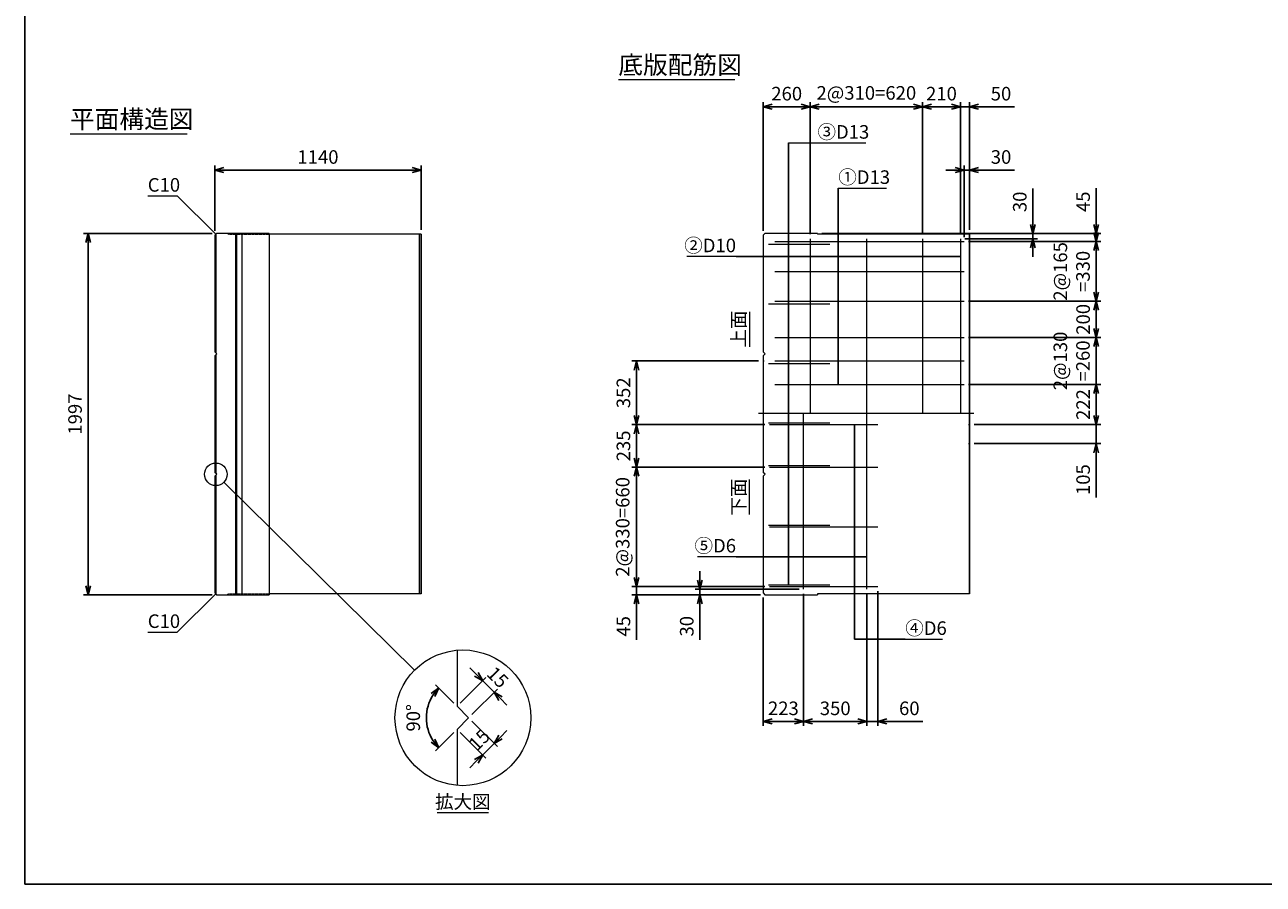
# Model space of a CAD drawing. Units: millimetres. Extents: x 500 to 14350, y 500 to 10000.
# Drawn here: x 500 to 7343, y 500 to 5250 of the extents above; entities that cross this region are included whole.
import ezdxf
from ezdxf.enums import TextEntityAlignment as Align

# ---------------------------------------------------------------- set-up
doc = ezdxf.new("R2010")
doc.units = ezdxf.units.MM
doc.linetypes.add('JIS_02_0.7', pattern=[1.35, 0.75, -0.6])
doc.linetypes.add('JIS_08_11', pattern=[12.8, 11, -0.6, 0.6, -0.6])
for name, color, linetype, lineweight in [('中心線', 2, 'JIS_08_11', 9), ('寸法線', 5, 'Continuous', 9), ('文字', 7, 'Continuous', 9), ('構造線', 7, 'Continuous', 13), ('配筋寸法線', 6, 'Continuous', 9), ('配筋注釈', 7, 'Continuous', 9), ('配筋線', 1, 'Continuous', 13), ('隠れ線', 4, 'JIS_02_0.7', 9)]:
    doc.layers.add(name, color=color, linetype=linetype, lineweight=lineweight)
doc.layers.add('図面枠', color=2, linetype='Continuous')
doc.styles.add('Annotative', font='HGPGothicM.ttf')
doc.styles.get("Standard").update_dxf_attribs({"font": 'HGPGothicM.ttf'})
doc.dimstyles.new('Annotative', dxfattribs={"dimscale": 0, "dimtxt": 1.5, "dimasz": 1, "dimexe": 0.5, "dimexo": 0.5, "dimgap": 0.5, "dimtad": 1, "dimdsep": 46, "dimtxsty": 'Standard', "dimblk": 'OPEN30', "dimcen": 2.5, "dimadec": 0, "dimazin": 0, "dimtfac": 1, "dimtmove": 0, "dimatfit": 3, "dimldrblk": 'OPEN30', "dimfxl": 1, "dimarcsym": 0})

# ---------------------------------------------------------------- blocks, each defined once
blk = doc.blocks.new('_Open30')
at = {"color": 0, "linetype": 'ByBlock', "lineweight": -2}
for p, q in [((-1, 0.27), (0, 0)), ((0, 0), (-1, -0.27)), ((0, 0), (-1, 0))]:
    blk.add_line(p, q, dxfattribs=at)
blk = doc.blocks.new('*D44')
at = {"layer": 'Defpoints', "color": 0, "transparency": 16777216}
for p in [(850, 4097), (1560, 4097), (1560, 2100)]:
    blk.add_point(p, dxfattribs=at)
at = {"layer": '寸法線', "color": 0, "lineweight": -2, "transparency": 16777216}
for p, q in [((1535, 4097), (825, 4097)), ((850, 2150), (850, 4047)), ((1535, 2100), (825, 2100))]:
    blk.add_line(p, q, dxfattribs=at)
at = {"layer": '寸法線', "color": 0, "lineweight": -2, "transparency": 16777216, "xscale": 50, "yscale": 50, "zscale": 50}
for p, rotation in [((850, 4097), 90), ((850, 2100), 270)]:
    blk.add_blockref('_Open30', p, dxfattribs=dict(at, rotation=rotation))
at = {"layer": '寸法線', "color": 0, "transparency": 16777216, "insert": (787.5, 3098.5), "char_height": 75, "attachment_point": 5, "rotation": 90}
blk.add_mtext('1997', dxfattribs=at)
blk = doc.blocks.new('*D45')
at = {"layer": 'Defpoints', "color": 0, "transparency": 16777216}
for p in [(2690, 4447), (1550, 4087), (2690, 4092.5)]:
    blk.add_point(p, dxfattribs=at)
at = {"layer": '寸法線', "color": 0, "lineweight": -2, "transparency": 16777216}
for p, q in [((1550, 4112), (1550, 4472)), ((2690, 4117.5), (2690, 4472)), ((1600, 4447), (2640, 4447))]:
    blk.add_line(p, q, dxfattribs=at)
at = {"layer": '寸法線', "color": 0, "lineweight": -2, "transparency": 16777216, "xscale": 50, "yscale": 50, "zscale": 50, "rotation": 180}
blk.add_blockref('_Open30', (1550, 4447), dxfattribs=at)
at = {"layer": '寸法線', "color": 0, "lineweight": -2, "transparency": 16777216, "xscale": 50, "yscale": 50, "zscale": 50}
blk.add_blockref('_Open30', (2690, 4447), dxfattribs=at)
at = {"layer": '寸法線', "color": 0, "transparency": 16777216, "insert": (2120, 4509.5), "char_height": 75, "attachment_point": 5}
blk.add_mtext('1140', dxfattribs=at)
blk = doc.blocks.new('*D46')
at = {"layer": 'Defpoints', "color": 0, "transparency": 16777216}
for p in [(5720, 4447), (5690, 4052), (5720, 4092.5)]:
    blk.add_point(p, dxfattribs=at)
at = {"layer": '配筋寸法線', "color": 0, "lineweight": -2, "transparency": 16777216}
for p, q in [((5690, 4077), (5690, 4472)), ((5720, 4117.5), (5720, 4472)), ((5640, 4447), (5590, 4447)), ((5690, 4447), (5720, 4447)), ((5770, 4447), (5968.6, 4447))]:
    blk.add_line(p, q, dxfattribs=at)
at = {"layer": '配筋寸法線', "color": 0, "lineweight": -2, "transparency": 16777216, "xscale": 50, "yscale": 50, "zscale": 50}
blk.add_blockref('_Open30', (5690, 4447), dxfattribs=at)
at = {"layer": '配筋寸法線', "color": 0, "lineweight": -2, "transparency": 16777216, "xscale": 50, "yscale": 50, "zscale": 50, "rotation": 180}
blk.add_blockref('_Open30', (5720, 4447), dxfattribs=at)
at = {"layer": '配筋寸法線', "color": 0, "transparency": 16777216, "insert": (5894.3, 4509.5), "char_height": 75, "attachment_point": 5}
blk.add_mtext('30', dxfattribs=at)
blk = doc.blocks.new('*D47')
at = {"layer": 'Defpoints', "color": 0, "transparency": 16777216}
for p in [(5720, 4797), (5670, 4067), (5720, 4092.5)]:
    blk.add_point(p, dxfattribs=at)
at = {"layer": '配筋寸法線', "color": 0, "lineweight": -2, "transparency": 16777216}
for p, q in [((5620, 4797), (5570, 4797)), ((5670, 4092), (5670, 4822)), ((5670, 4797), (5720, 4797)), ((5720, 4117.5), (5720, 4822)), ((5770, 4797), (5968.2, 4797))]:
    blk.add_line(p, q, dxfattribs=at)
at = {"layer": '配筋寸法線', "color": 0, "lineweight": -2, "transparency": 16777216, "xscale": 50, "yscale": 50, "zscale": 50}
blk.add_blockref('_Open30', (5670, 4797), dxfattribs=at)
at = {"layer": '配筋寸法線', "color": 0, "lineweight": -2, "transparency": 16777216, "xscale": 50, "yscale": 50, "zscale": 50, "rotation": 180}
blk.add_blockref('_Open30', (5720, 4797), dxfattribs=at)
at = {"layer": '配筋寸法線', "color": 0, "transparency": 16777216, "insert": (5894.1, 4859.5), "char_height": 75, "attachment_point": 5}
blk.add_mtext('50', dxfattribs=at)
blk = doc.blocks.new('*D48')
at = {"layer": 'Defpoints', "color": 0, "transparency": 16777216}
for p in [(4880, 4097), (5670, 4067), (6070, 4097)]:
    blk.add_point(p, dxfattribs=at)
at = {"layer": '配筋寸法線', "color": 0, "lineweight": -2, "transparency": 16777216}
for p, q in [((6070, 4147), (6070, 4345.6)), ((4905, 4097), (6095, 4097)), ((5695, 4067), (6095, 4067)), ((6070, 4067), (6070, 4097)), ((6070, 4017), (6070, 3967))]:
    blk.add_line(p, q, dxfattribs=at)
at = {"layer": '配筋寸法線', "color": 0, "lineweight": -2, "transparency": 16777216, "xscale": 50, "yscale": 50, "zscale": 50}
for p, rotation in [((6070, 4097), 270), ((6070, 4067), 90)]:
    blk.add_blockref('_Open30', p, dxfattribs=dict(at, rotation=rotation))
at = {"layer": '配筋寸法線', "color": 0, "transparency": 16777216, "insert": (6007.5, 4271.3), "char_height": 75, "attachment_point": 5, "rotation": 90}
blk.add_mtext('30', dxfattribs=at)
blk = doc.blocks.new('*D49')
at = {"layer": 'Defpoints', "color": 0, "transparency": 16777216}
for p in [(4880, 4097), (5690, 4052), (6420, 4097)]:
    blk.add_point(p, dxfattribs=at)
at = {"layer": '配筋寸法線', "color": 0, "lineweight": -2, "transparency": 16777216}
for p, q in [((6420, 4147), (6420, 4346.4)), ((4905, 4097), (6445, 4097)), ((5715, 4052), (6445, 4052)), ((6420, 4052), (6420, 4097)), ((6420, 4002), (6420, 3952))]:
    blk.add_line(p, q, dxfattribs=at)
at = {"layer": '配筋寸法線', "color": 0, "lineweight": -2, "transparency": 16777216, "xscale": 50, "yscale": 50, "zscale": 50}
for p, rotation in [((6420, 4097), 270), ((6420, 4052), 90)]:
    blk.add_blockref('_Open30', p, dxfattribs=dict(at, rotation=rotation))
at = {"layer": '配筋寸法線', "color": 0, "transparency": 16777216, "insert": (6357.5, 4271.7), "char_height": 75, "attachment_point": 5, "rotation": 90}
blk.add_mtext('45', dxfattribs=at)
blk = doc.blocks.new('*D50')
at = {"layer": 'Defpoints', "color": 0, "transparency": 16777216}
for p in [(5690, 4052), (5690, 3722), (6420, 3722)]:
    blk.add_point(p, dxfattribs=at)
at = {"layer": '配筋寸法線', "color": 0, "lineweight": -2, "transparency": 16777216}
for p, q in [((6420, 4102), (6420, 4152)), ((5715, 4052), (6445, 4052)), ((6420, 4052), (6420, 3722)), ((5715, 3722), (6445, 3722)), ((6420, 3672), (6420, 3622))]:
    blk.add_line(p, q, dxfattribs=at)
at = {"layer": '配筋寸法線', "color": 0, "lineweight": -2, "transparency": 16777216, "xscale": 50, "yscale": 50, "zscale": 50}
for p, rotation in [((6420, 4052), 270), ((6420, 3722), 90)]:
    blk.add_blockref('_Open30', p, dxfattribs=dict(at, rotation=rotation))
at = {"layer": '配筋寸法線', "color": 0, "transparency": 16777216, "insert": (6294.2, 3887), "char_height": 75, "attachment_point": 5, "rotation": 90}
blk.add_mtext('2@165\\P=330', dxfattribs=at)
blk = doc.blocks.new('*D51')
at = {"layer": 'Defpoints', "color": 0, "transparency": 16777216}
for p in [(5690, 3722), (5690, 3522), (6420, 3522)]:
    blk.add_point(p, dxfattribs=at)
at = {"layer": '配筋寸法線', "color": 0, "lineweight": -2, "transparency": 16777216}
for p, q in [((6420, 3772), (6420, 3822)), ((5715, 3722), (6445, 3722)), ((6420, 3722), (6420, 3522)), ((5715, 3522), (6445, 3522)), ((6420, 3472), (6420, 3422))]:
    blk.add_line(p, q, dxfattribs=at)
at = {"layer": '配筋寸法線', "color": 0, "lineweight": -2, "transparency": 16777216, "xscale": 50, "yscale": 50, "zscale": 50}
for p, rotation in [((6420, 3722), 270), ((6420, 3522), 90)]:
    blk.add_blockref('_Open30', p, dxfattribs=dict(at, rotation=rotation))
at = {"layer": '配筋寸法線', "color": 0, "transparency": 16777216, "insert": (6357.5, 3622), "char_height": 75, "attachment_point": 5, "rotation": 90}
blk.add_mtext('200', dxfattribs=at)
blk = doc.blocks.new('*D52')
at = {"layer": 'Defpoints', "color": 0, "transparency": 16777216}
for p in [(5690, 3522), (5690, 3262), (6420, 3262)]:
    blk.add_point(p, dxfattribs=at)
at = {"layer": '配筋寸法線', "color": 0, "lineweight": -2, "transparency": 16777216}
for p, q in [((6420, 3572), (6420, 3622)), ((5715, 3522), (6445, 3522)), ((6420, 3522), (6420, 3262)), ((5715, 3262), (6445, 3262)), ((6420, 3212), (6420, 3162))]:
    blk.add_line(p, q, dxfattribs=at)
at = {"layer": '配筋寸法線', "color": 0, "lineweight": -2, "transparency": 16777216, "xscale": 50, "yscale": 50, "zscale": 50}
for p, rotation in [((6420, 3522), 270), ((6420, 3262), 90)]:
    blk.add_blockref('_Open30', p, dxfattribs=dict(at, rotation=rotation))
at = {"layer": '配筋寸法線', "color": 0, "transparency": 16777216, "insert": (6294.2, 3392), "char_height": 75, "attachment_point": 5, "rotation": 90}
blk.add_mtext('2@130\\P=260', dxfattribs=at)
blk = doc.blocks.new('*D53')
at = {"layer": 'Defpoints', "color": 0, "transparency": 16777216}
for p in [(5690, 3262), (5720, 3040), (6420, 3040)]:
    blk.add_point(p, dxfattribs=at)
at = {"layer": '配筋寸法線', "color": 0, "lineweight": -2, "transparency": 16777216}
for p, q in [((5715, 3262), (6445, 3262)), ((6420, 3212), (6420, 3090)), ((5745, 3040), (6445, 3040))]:
    blk.add_line(p, q, dxfattribs=at)
at = {"layer": '配筋寸法線', "color": 0, "lineweight": -2, "transparency": 16777216, "xscale": 50, "yscale": 50, "zscale": 50}
for p, rotation in [((6420, 3262), 90), ((6420, 3040), 270)]:
    blk.add_blockref('_Open30', p, dxfattribs=dict(at, rotation=rotation))
at = {"layer": '配筋寸法線', "color": 0, "transparency": 16777216, "insert": (6357.5, 3151), "char_height": 75, "attachment_point": 5, "rotation": 90}
blk.add_mtext('222', dxfattribs=at)
blk = doc.blocks.new('*D54')
at = {"layer": 'Defpoints', "color": 0, "transparency": 16777216}
for p in [(5720, 3040), (5720, 2935), (6420, 2935)]:
    blk.add_point(p, dxfattribs=at)
at = {"layer": '配筋寸法線', "color": 0, "lineweight": -2, "transparency": 16777216}
for p, q in [((6420, 3090), (6420, 3140)), ((5745, 3040), (6445, 3040)), ((6420, 3040), (6420, 2935)), ((5745, 2935), (6445, 2935)), ((6420, 2885), (6420, 2637.3))]:
    blk.add_line(p, q, dxfattribs=at)
at = {"layer": '配筋寸法線', "color": 0, "lineweight": -2, "transparency": 16777216, "xscale": 50, "yscale": 50, "zscale": 50}
for p, rotation in [((6420, 3040), 270), ((6420, 2935), 90)]:
    blk.add_blockref('_Open30', p, dxfattribs=dict(at, rotation=rotation))
at = {"layer": '配筋寸法線', "color": 0, "transparency": 16777216, "insert": (6357.5, 2736.1), "char_height": 75, "attachment_point": 5, "rotation": 90}
blk.add_mtext('105', dxfattribs=at)
blk = doc.blocks.new('*D55')
at = {"layer": 'Defpoints', "color": 0, "transparency": 16777216}
for p in [(4803, 2130), (4580, 2110), (4580, 1400)]:
    blk.add_point(p, dxfattribs=at)
at = {"layer": '配筋寸法線', "color": 0, "lineweight": -2, "transparency": 16777216}
for p, q in [((4580, 2085), (4580, 1375)), ((4803, 2105), (4803, 1375)), ((4753, 1400), (4630, 1400))]:
    blk.add_line(p, q, dxfattribs=at)
at = {"layer": '配筋寸法線', "color": 0, "lineweight": -2, "transparency": 16777216, "xscale": 50, "yscale": 50, "zscale": 50, "rotation": 180}
blk.add_blockref('_Open30', (4580, 1400), dxfattribs=at)
at = {"layer": '配筋寸法線', "color": 0, "lineweight": -2, "transparency": 16777216, "xscale": 50, "yscale": 50, "zscale": 50}
blk.add_blockref('_Open30', (4803, 1400), dxfattribs=at)
at = {"layer": '配筋寸法線', "color": 0, "transparency": 16777216, "insert": (4691.5, 1462.5), "char_height": 75, "attachment_point": 5}
blk.add_mtext('223', dxfattribs=at)
blk = doc.blocks.new('*D56')
at = {"layer": 'Defpoints', "color": 0, "transparency": 16777216}
for p in [(4803, 2130), (5153, 2130), (5153, 1400)]:
    blk.add_point(p, dxfattribs=at)
at = {"layer": '配筋寸法線', "color": 0, "lineweight": -2, "transparency": 16777216}
for p, q in [((4803, 2105), (4803, 1375)), ((5153, 2105), (5153, 1375)), ((4853, 1400), (5103, 1400))]:
    blk.add_line(p, q, dxfattribs=at)
at = {"layer": '配筋寸法線', "color": 0, "lineweight": -2, "transparency": 16777216, "xscale": 50, "yscale": 50, "zscale": 50, "rotation": 180}
blk.add_blockref('_Open30', (4803, 1400), dxfattribs=at)
at = {"layer": '配筋寸法線', "color": 0, "lineweight": -2, "transparency": 16777216, "xscale": 50, "yscale": 50, "zscale": 50}
blk.add_blockref('_Open30', (5153, 1400), dxfattribs=at)
at = {"layer": '配筋寸法線', "color": 0, "transparency": 16777216, "insert": (4978, 1462.5), "char_height": 75, "attachment_point": 5}
blk.add_mtext('350', dxfattribs=at)
blk = doc.blocks.new('*D57')
at = {"layer": 'Defpoints', "color": 0, "transparency": 16777216}
for p in [(4615, 2145), (3880, 2100), (4590, 2100)]:
    blk.add_point(p, dxfattribs=at)
at = {"layer": '配筋寸法線', "color": 0, "lineweight": -2, "transparency": 16777216}
for p, q in [((3880, 2195), (3880, 2245)), ((4590, 2145), (3855, 2145)), ((3880, 2145), (3880, 2100)), ((4565, 2100), (3855, 2100)), ((3880, 2050), (3880, 1850.6))]:
    blk.add_line(p, q, dxfattribs=at)
at = {"layer": '配筋寸法線', "color": 0, "lineweight": -2, "transparency": 16777216, "xscale": 50, "yscale": 50, "zscale": 50}
for p, rotation in [((3880, 2145), 270), ((3880, 2100), 90)]:
    blk.add_blockref('_Open30', p, dxfattribs=dict(at, rotation=rotation))
at = {"layer": '配筋寸法線', "color": 0, "transparency": 16777216, "insert": (3817.5, 1925.3), "char_height": 75, "attachment_point": 5, "rotation": 90}
blk.add_mtext('45', dxfattribs=at)
blk = doc.blocks.new('*D58')
at = {"layer": 'Defpoints', "color": 0, "transparency": 16777216}
for p in [(3880, 2805), (4615, 2805), (4615, 2145)]:
    blk.add_point(p, dxfattribs=at)
at = {"layer": '配筋寸法線', "color": 0, "lineweight": -2, "transparency": 16777216}
for p, q in [((4590, 2805), (3855, 2805)), ((3880, 2195), (3880, 2755)), ((4590, 2145), (3855, 2145))]:
    blk.add_line(p, q, dxfattribs=at)
at = {"layer": '配筋寸法線', "color": 0, "lineweight": -2, "transparency": 16777216, "xscale": 50, "yscale": 50, "zscale": 50}
for p, rotation in [((3880, 2805), 90), ((3880, 2145), 270)]:
    blk.add_blockref('_Open30', p, dxfattribs=dict(at, rotation=rotation))
at = {"layer": '配筋寸法線', "color": 0, "transparency": 16777216, "insert": (3813.3, 2475), "char_height": 75, "attachment_point": 5, "rotation": 90}
blk.add_mtext('2@330=660', dxfattribs=at)
blk = doc.blocks.new('*D59')
at = {"layer": 'Defpoints', "color": 0, "transparency": 16777216}
for p in [(3880, 3040), (4615, 3040), (4615, 2805)]:
    blk.add_point(p, dxfattribs=at)
at = {"layer": '配筋寸法線', "color": 0, "lineweight": -2, "transparency": 16777216}
for p, q in [((4590, 3040), (3855, 3040)), ((3880, 2855), (3880, 2990)), ((4590, 2805), (3855, 2805))]:
    blk.add_line(p, q, dxfattribs=at)
at = {"layer": '配筋寸法線', "color": 0, "lineweight": -2, "transparency": 16777216, "xscale": 50, "yscale": 50, "zscale": 50}
for p, rotation in [((3880, 3040), 90), ((3880, 2805), 270)]:
    blk.add_blockref('_Open30', p, dxfattribs=dict(at, rotation=rotation))
at = {"layer": '配筋寸法線', "color": 0, "transparency": 16777216, "insert": (3817.5, 2922.5), "char_height": 75, "attachment_point": 5, "rotation": 90}
blk.add_mtext('235', dxfattribs=at)
blk = doc.blocks.new('*D60')
at = {"layer": 'Defpoints', "color": 0, "transparency": 16777216}
for p in [(3880, 3392), (4580, 3392), (4615, 3040)]:
    blk.add_point(p, dxfattribs=at)
at = {"layer": '配筋寸法線', "color": 0, "lineweight": -2, "transparency": 16777216}
for p, q in [((4555, 3392), (3855, 3392)), ((3880, 3090), (3880, 3342)), ((4590, 3040), (3855, 3040))]:
    blk.add_line(p, q, dxfattribs=at)
at = {"layer": '配筋寸法線', "color": 0, "lineweight": -2, "transparency": 16777216, "xscale": 50, "yscale": 50, "zscale": 50}
for p, rotation in [((3880, 3392), 90), ((3880, 3040), 270)]:
    blk.add_blockref('_Open30', p, dxfattribs=dict(at, rotation=rotation))
at = {"layer": '配筋寸法線', "color": 0, "transparency": 16777216, "insert": (3817.5, 3216), "char_height": 75, "attachment_point": 5, "rotation": 90}
blk.add_mtext('352', dxfattribs=at)
blk = doc.blocks.new('*D61')
at = {"layer": 'Defpoints', "color": 0, "transparency": 16777216}
for p in [(4803, 2130), (4230, 2100), (4590, 2100)]:
    blk.add_point(p, dxfattribs=at)
at = {"layer": '配筋寸法線', "color": 0, "lineweight": -2, "transparency": 16777216}
for p, q in [((4230, 2180), (4230, 2230)), ((4778, 2130), (4205, 2130)), ((4230, 2130), (4230, 2100)), ((4565, 2100), (4205, 2100)), ((4230, 2050), (4230, 1851.4))]:
    blk.add_line(p, q, dxfattribs=at)
at = {"layer": '配筋寸法線', "color": 0, "lineweight": -2, "transparency": 16777216, "xscale": 50, "yscale": 50, "zscale": 50}
for p, rotation in [((4230, 2130), 270), ((4230, 2100), 90)]:
    blk.add_blockref('_Open30', p, dxfattribs=dict(at, rotation=rotation))
at = {"layer": '配筋寸法線', "color": 0, "transparency": 16777216, "insert": (4167.5, 1925.7), "char_height": 75, "attachment_point": 5, "rotation": 90}
blk.add_mtext('30', dxfattribs=at)
blk = doc.blocks.new('*D62')
at = {"layer": 'Defpoints', "color": 0, "transparency": 16777216}
for p in [(5153, 2130), (5213, 2145), (5213, 1400)]:
    blk.add_point(p, dxfattribs=at)
at = {"layer": '配筋寸法線', "color": 0, "lineweight": -2, "transparency": 16777216}
for p, q in [((5153, 2105), (5153, 1375)), ((5213, 2120), (5213, 1375)), ((5103, 1400), (5053, 1400)), ((5153, 1400), (5213, 1400)), ((5263, 1400), (5462, 1400))]:
    blk.add_line(p, q, dxfattribs=at)
at = {"layer": '配筋寸法線', "color": 0, "lineweight": -2, "transparency": 16777216, "xscale": 50, "yscale": 50, "zscale": 50}
blk.add_blockref('_Open30', (5153, 1400), dxfattribs=at)
at = {"layer": '配筋寸法線', "color": 0, "lineweight": -2, "transparency": 16777216, "xscale": 50, "yscale": 50, "zscale": 50, "rotation": 180}
blk.add_blockref('_Open30', (5213, 1400), dxfattribs=at)
at = {"layer": '配筋寸法線', "color": 0, "transparency": 16777216, "insert": (5387.5, 1462.5), "char_height": 75, "attachment_point": 5}
blk.add_mtext('60', dxfattribs=at)
blk = doc.blocks.new('*D69')
at = {"layer": 'Defpoints', "color": 0, "transparency": 16777216}
for p in [(3093.8, 1561.1), (2888.8, 1483.4), (2952.4, 1419.7)]:
    blk.add_point(p, dxfattribs=at)
at = {"layer": '寸法線', "color": 0, "lineweight": -2, "transparency": 16777216}
for p, q in [((2906.4, 1501), (3047.9, 1642.5)), ((2994.8, 1660.1), (2959.5, 1695.5)), ((2970.1, 1437.4), (3111.5, 1578.8)), ((3030.2, 1624.8), (3093.8, 1561.1)), ((3129.2, 1525.8), (3164.5, 1490.4))]:
    blk.add_line(p, q, dxfattribs=at)
at = {"layer": '寸法線', "color": 0, "lineweight": -2, "transparency": 16777216, "xscale": 50, "yscale": 50, "zscale": 50}
for p, rotation in [((3030.2, 1624.8), 314.9999999999993), ((3093.8, 1561.1), 134.9999999999992)]:
    blk.add_blockref('_Open30', p, dxfattribs=dict(at, rotation=rotation))
at = {"layer": '寸法線', "color": 0, "transparency": 16777216, "insert": (3106.2, 1637.1), "char_height": 75, "attachment_point": 5, "rotation": 315}
blk.add_mtext('15', dxfattribs=at)
blk = doc.blocks.new('*D70')
at = {"layer": 'Defpoints', "color": 0, "transparency": 16777216}
for p in [(2952.4, 1419.7), (2888.8, 1356.1), (3093.8, 1278.3)]:
    blk.add_point(p, dxfattribs=at)
at = {"layer": '寸法線', "color": 0, "lineweight": -2, "transparency": 16777216}
for p, q in [((2970.1, 1402), (3111.5, 1260.6)), ((2906.4, 1338.4), (3047.9, 1197)), ((3129.2, 1313.6), (3164.5, 1349)), ((3030.2, 1214.7), (3093.8, 1278.3)), ((2994.8, 1179.3), (2959.5, 1143.9))]:
    blk.add_line(p, q, dxfattribs=at)
at = {"layer": '寸法線', "color": 0, "lineweight": -2, "transparency": 16777216, "xscale": 50, "yscale": 50, "zscale": 50}
for p, rotation in [((3093.8, 1278.3), 225), ((3030.2, 1214.7), 45)]:
    blk.add_blockref('_Open30', p, dxfattribs=dict(at, rotation=rotation))
at = {"layer": '寸法線', "color": 0, "transparency": 16777216, "insert": (3017.8, 1290.7), "char_height": 75, "attachment_point": 5, "rotation": 45}
blk.add_mtext('15', dxfattribs=at)
blk = doc.blocks.new('*D71')
at = {"layer": 'Defpoints', "color": 0, "transparency": 16777216}
for p in [(2726.7, 1480.2), (2888.8, 1483.4), (2952.4, 1419.7), (2952.4, 1419.7), (2888.8, 1356.1)]:
    blk.add_point(p, dxfattribs=at)
at = {"layer": '寸法線', "color": 0, "lineweight": -2, "transparency": 16777216}
for p, q in [((2871.1, 1501), (2769.5, 1602.6)), ((2871.1, 1338.4), (2769.5, 1236.8))]:
    blk.add_line(p, q, dxfattribs=at)
blk.add_arc((2952.4, 1419.7), 233.6, 147.28455, 212.71545, dxfattribs=at)
at = {"layer": '寸法線', "color": 0, "lineweight": -2, "transparency": 16777216, "xscale": 50, "yscale": 50, "zscale": 50}
for p, rotation in [((2787.2, 1584.9), 51.14227655489806), ((2787.2, 1254.5), 308.8577234451019)]:
    blk.add_blockref('_Open30', p, dxfattribs=dict(at, rotation=rotation))
at = {"layer": '寸法線', "color": 0, "transparency": 16777216, "insert": (2656.2, 1419.7), "char_height": 75, "attachment_point": 5, "rotation": 90}
blk.add_mtext('90°', dxfattribs=at)
blk = doc.blocks.new('*D78')
at = {"layer": 'Defpoints', "color": 0, "transparency": 16777216}
for p in [(4580, 4797), (4580, 4087), (4840, 4067)]:
    blk.add_point(p, dxfattribs=at)
at = {"layer": '配筋寸法線', "color": 0, "lineweight": -2, "transparency": 16777216}
for p, q in [((4580, 4112), (4580, 4822)), ((4790, 4797), (4630, 4797)), ((4840, 4092), (4840, 4822))]:
    blk.add_line(p, q, dxfattribs=at)
at = {"layer": '配筋寸法線', "color": 0, "lineweight": -2, "transparency": 16777216, "xscale": 50, "yscale": 50, "zscale": 50, "rotation": 180}
blk.add_blockref('_Open30', (4580, 4797), dxfattribs=at)
at = {"layer": '配筋寸法線', "color": 0, "lineweight": -2, "transparency": 16777216, "xscale": 50, "yscale": 50, "zscale": 50}
blk.add_blockref('_Open30', (4840, 4797), dxfattribs=at)
at = {"layer": '配筋寸法線', "color": 0, "transparency": 16777216, "insert": (4710, 4859.5), "char_height": 75, "attachment_point": 5}
blk.add_mtext('260', dxfattribs=at)
blk = doc.blocks.new('*D86')
at = {"layer": 'Defpoints', "color": 0, "transparency": 16777216}
for p in [(4840, 4797), (4840, 4067), (5460, 4067)]:
    blk.add_point(p, dxfattribs=at)
at = {"layer": '配筋寸法線', "color": 0, "lineweight": -2, "transparency": 16777216}
for p, q in [((4840, 4092), (4840, 4822)), ((5410, 4797), (4890, 4797)), ((5460, 4092), (5460, 4822))]:
    blk.add_line(p, q, dxfattribs=at)
at = {"layer": '配筋寸法線', "color": 0, "lineweight": -2, "transparency": 16777216, "xscale": 50, "yscale": 50, "zscale": 50, "rotation": 180}
blk.add_blockref('_Open30', (4840, 4797), dxfattribs=at)
at = {"layer": '配筋寸法線', "color": 0, "lineweight": -2, "transparency": 16777216, "xscale": 50, "yscale": 50, "zscale": 50}
blk.add_blockref('_Open30', (5460, 4797), dxfattribs=at)
at = {"layer": '配筋寸法線', "color": 0, "transparency": 16777216, "insert": (5150, 4863.7), "char_height": 75, "attachment_point": 5}
blk.add_mtext('2@310=620', dxfattribs=at)
blk = doc.blocks.new('*D87')
at = {"layer": 'Defpoints', "color": 0, "transparency": 16777216}
for p in [(5670, 4797), (5460, 4067), (5670, 4067)]:
    blk.add_point(p, dxfattribs=at)
at = {"layer": '配筋寸法線', "color": 0, "lineweight": -2, "transparency": 16777216}
for p, q in [((5460, 4092), (5460, 4822)), ((5510, 4797), (5620, 4797)), ((5670, 4092), (5670, 4822))]:
    blk.add_line(p, q, dxfattribs=at)
at = {"layer": '配筋寸法線', "color": 0, "lineweight": -2, "transparency": 16777216, "xscale": 50, "yscale": 50, "zscale": 50, "rotation": 180}
blk.add_blockref('_Open30', (5460, 4797), dxfattribs=at)
at = {"layer": '配筋寸法線', "color": 0, "lineweight": -2, "transparency": 16777216, "xscale": 50, "yscale": 50, "zscale": 50}
blk.add_blockref('_Open30', (5670, 4797), dxfattribs=at)
at = {"layer": '配筋寸法線', "color": 0, "transparency": 16777216, "insert": (5565, 4859.5), "char_height": 75, "attachment_point": 5}
blk.add_mtext('210', dxfattribs=at)

msp = doc.modelspace()

# ---------------------------------------------------------------- linework, layer by layer
at = {"layer": '中心線'}
msp.add_line((4555, 3103.63), (5745, 3103.63), dxfattribs=at)
at = {"layer": '図面枠'}
for q in [(500, 10000), (14350, 500)]:
    msp.add_line((500, 500), q, dxfattribs=at)
at = {"layer": '寸法線'}
for p, q in [((1179.538, 4304.132), (1342.868, 4304.132)), ((1179.538, 1892.868), (1342.868, 1892.868))]:
    msp.add_line(p, q, dxfattribs=at)
at = {"layer": '文字'}
for p, q in [((3780, 4947), (4422.474, 4947)), ((750, 4647), (1396.737, 4647)), ((4505, 3664.07), (4505, 3470.449)), ((4505, 2543.19), (4505, 2736.81)), ((3062.387, 894.715), (2778.807, 894.715))]:
    msp.add_line(p, q, dxfattribs=at)
for centre, radius in [((1555.307, 2765.5), 62.5), ((2920.597, 1419.715), 375)]:
    msp.add_circle(centre, radius, dxfattribs=at)
at = {"layer": '構造線'}
for p, q in [((1550, 4087), (1560, 4097)), ((1550, 4087), (1550, 3442.107)), ((1555, 4092), (1555, 3437.107)), ((1850, 4097), (1560, 4097)), ((1665, 4097), (1665, 2100)), ((1670, 4097), (1670, 2100)), ((1700, 4097), (1700, 2100)), ((1850, 4097), (1850, 2100)), ((2690, 4092.5), (1850, 4092.5)), ((2680.03, 4092.5), (2680.03, 2104.5)), ((2690, 2104.5), (2690, 4092.5)), ((2690, 4092.5), (2690, 2104.5)), ((4580, 4087), (4590, 4097)), ((4580, 4087), (4580, 3442.107)), ((4880, 4097), (4590, 4097)), ((4880, 4097), (4880, 4092.5)), ((5720, 4092.5), (4880, 4092.5)), ((5720, 2104.5), (5720, 4092.5)), ((5720, 4092.5), (5720, 2104.5)), ((1560.607, 3431.5), (1550, 3442.107)), ((1550, 3420.893), (1560.607, 3431.5)), ((1555, 3425.893), (1555, 2771.107)), ((4590.607, 3431.5), (4580, 3442.107)), ((4580, 3420.893), (4590.607, 3431.5)), ((1550, 3420.893), (1550, 2776.107)), ((4580, 3420.893), (4580, 2776.107)), ((1560.607, 2765.5), (1550, 2776.107)), ((1550, 2754.893), (1560.607, 2765.5)), ((1550, 2754.893), (1550, 2110)), ((1555, 2759.893), (1555, 2105)), ((4590.607, 2765.5), (4580, 2776.107)), ((4580, 2754.893), (4590.607, 2765.5)), ((4580, 2754.893), (4580, 2110)), ((1550, 2110), (1560, 2100)), ((1560, 2100), (1850, 2100)), ((2690, 2104.5), (1850, 2104.5)), ((4580, 2110), (4590, 2100)), ((4590, 2100), (4880, 2100)), ((5720, 2104.5), (4880, 2104.5)), ((4880, 2104.5), (4880, 2100)), ((2888.757, 1793.36), (2888.757, 1483.354)), ((2952.397, 1419.715), (2888.757, 1483.354)), ((2888.757, 1356.075), (2952.397, 1419.715)), ((2888.757, 1356.075), (2888.757, 1046.069))]:
    msp.add_line(p, q, dxfattribs=at)
at = {"layer": '配筋寸法線'}
for p, q in [((4580, 3392), (4585, 3392)), ((5715, 3040), (5720, 3040)), ((5715, 2935), (5720, 2935))]:
    msp.add_line(p, q, dxfattribs=at)
at = {"layer": '配筋注釈'}
for p, q in [((4719.605, 4597), (4880, 4597)), ((4880, 4597), (5147.036, 4597)), ((4995, 4347), (5262.036, 4347)), ((4430, 3969.5), (4159.079, 3969.5)), ((4430, 2310), (4216.28, 2310)), ((5365, 1854.5), (5571.215, 1854.5))]:
    msp.add_line(p, q, dxfattribs=at)
at = {"layer": '配筋線'}
for p, q in [((4610, 4037.5), (4948.381, 4037.5)), ((4643.5, 4052), (5690, 4052)), ((4840, 4067), (4840, 3103.63)), ((5150, 4067), (5150, 3103.63)), ((5460, 4067), (5460, 3103.63)), ((5670, 4067), (5670, 3103.63)), ((4643.5, 3887), (5690, 3887)), ((4610, 3707.5), (4948.381, 3707.5)), ((4643.5, 3722), (5690, 3722)), ((4643.5, 3522), (5690, 3522)), ((4610, 3377.5), (4948.381, 3377.5)), ((4643.5, 3392), (5690, 3392)), ((4643.5, 3262), (5690, 3262)), ((4803, 2130), (4803, 3103.63)), ((5153, 2130), (5153, 3103.63)), ((4610, 3049.5), (4948.381, 3049.5)), ((4615, 3040), (5213, 3040)), ((4610, 2814.5), (4948.381, 2814.5)), ((4615, 2805), (5213, 2805)), ((4610, 2484.5), (4948.381, 2484.5)), ((4615, 2475), (5213, 2475)), ((4610, 2154.5), (4948.381, 2154.5)), ((4615, 2145), (5213, 2145))]:
    msp.add_line(p, q, dxfattribs=at)
at = {"layer": '隠れ線'}
for p, q in [((1620, 4097), (1625, 4092.5)), ((1625, 4092.5), (1850, 4092.5)), ((1620, 2100), (1625, 2104.5)), ((1625, 2104.5), (1850, 2104.5))]:
    msp.add_line(p, q, dxfattribs=at)

# ---------------------------------------------------------------- texts
at = {"layer": '寸法線', "style": 'Annotative'}
for p in [(1179.538, 4304.132), (1179.538, 1892.868)]:
    msp.add_text('C10', height=75, dxfattribs=at).set_placement(p, align=Align.BOTTOM_LEFT)
at = {"layer": '文字', "style": 'Annotative'}
for s, p in [('底版配筋図', (3780, 4947)), ('平面構造図', (750, 4647))]:
    msp.add_text(s, height=100, dxfattribs=at).set_placement(p, align=Align.BOTTOM_LEFT)
for s, p in [('上面', (4505, 3568.402)), ('下面', (4505, 2640))]:
    msp.add_text(s, height=75, rotation=90, dxfattribs=at).set_placement(p, align=Align.BOTTOM_CENTER)
msp.add_text('拡大図', height=75, dxfattribs=at).set_placement((2920.597, 894.715), align=Align.BOTTOM_CENTER)
at = {"layer": '配筋注釈', "style": 'Annotative'}
for s, p in [('③D13', (4880, 4597)), ('①D13', (4995, 4347)), ('④D6', (5365, 1854.5))]:
    msp.add_text(s, height=75, dxfattribs=at).set_placement(p, align=Align.BOTTOM_LEFT)
for s, p in [('②D10', (4430, 3969.5)), ('⑤D6', (4430, 2310))]:
    msp.add_text(s, height=75, dxfattribs=at).set_placement(p, align=Align.BOTTOM_RIGHT)

# ---------------------------------------------------------------- dimensions: what is measured, and where the dimension line sits
at = {"layer": '寸法線'}
dim = msp.add_linear_dim(base=(2690, 4447), p1=(1550, 4087), p2=(2690, 4092.5), dimstyle='Annotative', dxfattribs=at)
dim.commit()
dim.dimension.update_dxf_attribs({"geometry": '*D45', "text_midpoint": (2120, 4509.5)})
dim = msp.add_linear_dim(base=(850, 4097), p1=(1560, 2100), p2=(1560, 4097), angle=90, dimstyle='Annotative', dxfattribs=at)
dim.commit()
dim.dimension.update_dxf_attribs({"geometry": '*D44', "text_midpoint": (787.5, 3098.5)})
for p1, distance, picture, middle in [((2888.757, 1483.354), 200, '*D69', (3106.193, 1637.15)), ((2888.757, 1356.075), -200, '*D70', (3017.804, 1290.668))]:
    dim = msp.add_aligned_dim(p1=p1, p2=(2952.397, 1419.715), distance=distance, dimstyle='Annotative', override={"dimlfac": 0.166667}, dxfattribs=at)
    dim.commit()
    dim.dimension.update_dxf_attribs({"geometry": picture, "text_midpoint": middle})
dim = msp.add_angular_dim_2l(base=(2726.709, 1480.188), line1=((2952.397, 1419.715), (2888.757, 1483.354)), line2=((2888.757, 1356.075), (2952.397, 1419.715)), dimstyle='Annotative', override={"dimscale": 0}, dxfattribs=at)
dim.commit()
dim.dimension.update_dxf_attribs({"geometry": '*D71', "text_midpoint": (2656.247, 1419.715)})
at = {"layer": '配筋寸法線'}
for base, p1, p2, picture, middle in [((4580, 4797), (4840, 4067), (4580, 4087), '*D78', (4710, 4859.5)), ((5670, 4797), (5460, 4067), (5670, 4067), '*D87', (5565, 4859.5)), ((5720, 4797), (5670, 4067), (5720, 4092.5), '*D47', (5894.112, 4859.5)), ((5720, 4447), (5690, 4052), (5720, 4092.5), '*D46', (5894.302, 4509.5)), ((4580, 1400), (4803, 2130), (4580, 2110), '*D55', (4691.5, 1462.5)), ((5153, 1400), (4803, 2130), (5153, 2130), '*D56', (4978, 1462.5)), ((5213, 1400), (5153, 2130), (5213, 2145), '*D62', (5387.492, 1462.5))]:
    dim = msp.add_linear_dim(base=base, p1=p1, p2=p2, dimstyle='Annotative', dxfattribs=at)
    dim.commit()
    dim.dimension.update_dxf_attribs({"geometry": picture, "text_midpoint": middle})
dim = msp.add_linear_dim(base=(4840, 4797), p1=(5460, 4067), p2=(4840, 4067), text='2@310=<>', dimstyle='Annotative', dxfattribs=at)
dim.commit()
dim.dimension.update_dxf_attribs({"geometry": '*D86', "text_midpoint": (5150, 4863.688)})
for base, p1, p2, picture, middle in [((6420, 4097), (5690, 4052), (4880, 4097), '*D49', (6357.5, 4271.683)), ((6070, 4097), (5670, 4067), (4880, 4097), '*D48', (6007.5, 4271.302)), ((6420, 3522), (5690, 3722), (5690, 3522), '*D51', (6357.5, 3622)), ((3880, 3392), (4615, 3040), (4580, 3392), '*D60', (3817.5, 3216)), ((6420, 3040), (5690, 3262), (5720, 3040), '*D53', (6357.5, 3151)), ((6420, 2935), (5720, 3040), (5720, 2935), '*D54', (6357.5, 2736.142)), ((3880, 3040), (4615, 2805), (4615, 3040), '*D59', (3817.5, 2922.5)), ((3880, 2100), (4615, 2145), (4590, 2100), '*D57', (3817.5, 1925.317)), ((4230, 2100), (4803, 2130), (4590, 2100), '*D61', (4167.5, 1925.698))]:
    dim = msp.add_linear_dim(base=base, p1=p1, p2=p2, angle=90, dimstyle='Annotative', dxfattribs=at)
    dim.commit()
    dim.dimension.update_dxf_attribs({"geometry": picture, "text_midpoint": middle})
for base, p1, p2, text, picture, middle in [((6420, 3722), (5690, 4052), (5690, 3722), '2@165\\P=<>', '*D50', (6294.239, 3887)), ((6420, 3262), (5690, 3522), (5690, 3262), '2@130\\P=<>', '*D52', (6294.239, 3392)), ((3880, 2805), (4615, 2145), (4615, 2805), '2@330=<>', '*D58', (3813.312, 2475))]:
    dim = msp.add_linear_dim(base=base, p1=p1, p2=p2, angle=90, text=text, dimstyle='Annotative', dxfattribs=at)
    dim.commit()
    dim.dimension.update_dxf_attribs({"geometry": picture, "text_midpoint": middle})

# ---------------------------------------------------------------- leaders
at = {"layer": '寸法線'}
for points in [[(1555, 4092), (1342.868, 4304.132)], [(1555, 2105), (1342.868, 1892.868)]]:
    msp.add_leader(points, dimstyle='Annotative', override={"dimscale": 0, "dimgap": 0.5, "dimtad": 0}, dxfattribs=at)
at = {"layer": '文字'}
msp.add_leader([(1599.818, 2721.625), (2653.531, 1682.965)], dimstyle='Annotative', override={"dimscale": 0, "dimgap": 0.5, "dimtad": 0}, dxfattribs=at)
at = {"layer": '配筋注釈'}
for points in [[(4719.605, 4037.5), (4719.605, 4597)], [(4995, 4052), (4995, 4347)], [(4719.605, 3707.5), (4719.605, 4037.5)], [(4995, 3887), (4995, 4052)], [(4840, 3969.5), (4430, 3969.5)], [(5150, 3969.5), (4840, 3969.5)], [(5460, 3969.5), (5150, 3969.5)], [(5670, 3969.5), (5460, 3969.5)], [(4995, 3722), (4995, 3887)], [(4719.605, 3377.5), (4719.605, 3707.5)], [(4995, 3522), (4995, 3722)], [(4995, 3392), (4995, 3522)], [(4719.605, 3049.5), (4719.605, 3377.5)], [(4995, 3262), (4995, 3392)], [(4719.605, 2814.5), (4719.605, 3049.5)], [(5085, 3040), (5085, 2805)], [(4719.605, 2484.5), (4719.605, 2814.5)], [(5085, 2805), (5085, 2475)], [(4719.605, 2154.5), (4719.605, 2484.5)], [(5085, 2475), (5085, 2145)], [(4803, 2310), (4430, 2310)], [(5153, 2310), (4803, 2310)], [(5085, 2145), (5085, 1854.5), (5365, 1854.5)]]:
    msp.add_leader(points, dimstyle='Annotative', override={"dimscale": 0, "dimgap": 0.5, "dimtad": 0}, dxfattribs=at)

doc.saveas('drawing.dxf')
